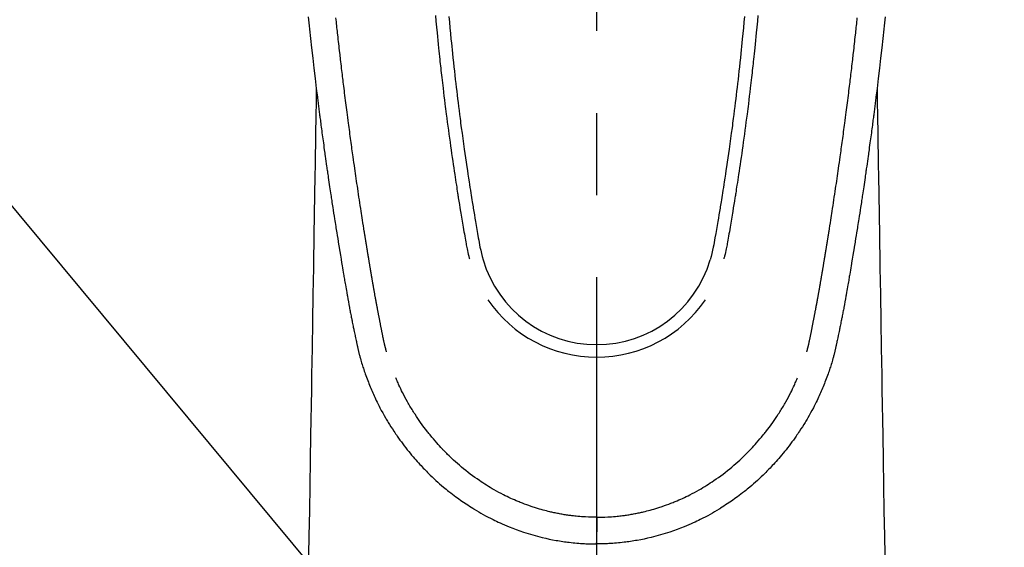
# Model space of a CAD drawing. Extents: x 27948 to 54421, y -11045 to -2175.
# Drawn here: x 45070 to 45145, y -4189 to -4149 of the extents above; entities that cross this region are included whole.
import ezdxf

# ---------------------------------------------------------------- set-up
doc = ezdxf.new("R2010")
doc.units = 0
doc.header["$LTSCALE"] = 50
doc.header["$MEASUREMENT"] = 0
doc.linetypes.add('CENTER2', pattern=[1.125, 0.75, -0.125, 0.125, -0.125])
doc.layers.get('0').update_dxf_attribs({"linetype": 'CONTINUOUS'})
doc.layers.add('150-機器', color=8, linetype='CONTINUOUS')
doc.layers.add('160-文字', color=254, linetype='CONTINUOUS')
doc.styles.add('KH001', font='txt')
doc.dimstyles.new('KH1xx030', dxfattribs={"dimscale": 30, "dimtxt": 2, "dimasz": 0.6, "dimexe": 0.3, "dimexo": 1.2, "dimgap": 0.5, "dimtad": 3, "dimdec": 1, "dimdsep": 46, "dimlunit": 6, "dimtxsty": 'KH001', "dimblk": 'DOT', "dimcen": 1, "dimdle": 1, "dimclrd": 256, "dimclre": 256, "dimclrt": 256, "dimadec": 0, "dimazin": 0, "dimtfac": 1, "dimtdec": 1, "dimtix": 1, "dimtmove": 2, "dimatfit": 3, "dimldrblk": 'CLOSEDBLANK', "dimfxl": 1, "dimtolj": 1, "dimtzin": 0, "dimlwd": -1, "dimlwe": -1, "dimarcsym": 0})

# ---------------------------------------------------------------- blocks, each defined once
blk = doc.blocks.new('F402_H')
at = {"layer": '150-機器', "color": 161, "linetype": 'CENTER2'}
blk.add_line((0, 136.026), (0, -355.416), dxfattribs=at)
at = {"layer": '150-機器', "color": 13, "linetype": 'Continuous'}
for points in [[(-21.969, -69.153), (-21.946, -69.376), (-21.922, -69.598), (-21.897, -69.838), (-21.871, -70.078), (-21.846, -70.318), (-21.82, -70.557), (-21.794, -70.796), (-21.768, -71.035), (-21.741, -71.274), (-21.715, -71.513), (-21.627, -72.288), (-21.537, -73.062), (-21.445, -73.836), (-21.352, -74.61), (-21.332, -74.772), (-21.312, -74.934), (-21.292, -75.096), (-21.272, -75.257), (-21.259, -75.363), (-21.246, -75.468), (-21.232, -75.573), (-21.219, -75.678), (-21.205, -75.788), (-21.191, -75.897), (-21.177, -76.007), (-21.163, -76.116), (-21.15, -76.222), (-21.136, -76.327), (-21.123, -76.432), (-21.109, -76.538), (-21.097, -76.631), (-21.085, -76.723), (-21.073, -76.816), (-21.06, -76.909), (-21.044, -77.031), (-21.029, -77.154), (-21.013, -77.276), (-20.997, -77.399), (-20.978, -77.542), (-20.958, -77.686), (-20.939, -77.83), (-20.92, -77.973), (-20.899, -78.125), (-20.879, -78.278), (-20.859, -78.43), (-20.838, -78.583), (-20.814, -78.756), (-20.79, -78.93), (-20.766, -79.103), (-20.742, -79.277), (-20.725, -79.4), (-20.708, -79.523), (-20.691, -79.645), (-20.674, -79.768), (-20.646, -79.959), (-20.619, -80.15), (-20.592, -80.341), (-20.565, -80.531), (-20.551, -80.628), (-20.537, -80.724), (-20.524, -80.82), (-20.51, -80.916), (-20.493, -81.033), (-20.476, -81.149), (-20.459, -81.266), (-20.442, -81.382), (-20.416, -81.562), (-20.389, -81.741), (-20.363, -81.921), (-20.336, -82.1), (-20.314, -82.253), (-20.291, -82.406), (-20.268, -82.559), (-20.245, -82.712), (-20.228, -82.822), (-20.211, -82.931), (-20.195, -83.041), (-20.178, -83.151), (-20.158, -83.281), (-20.138, -83.411), (-20.118, -83.541), (-20.098, -83.671), (-20.065, -83.888), (-20.031, -84.105), (-19.997, -84.322), (-19.963, -84.539), (-19.941, -84.682), (-19.918, -84.825), (-19.895, -84.969), (-19.873, -85.112), (-19.854, -85.232), (-19.834, -85.353), (-19.815, -85.473), (-19.796, -85.593), (-19.76, -85.817), (-19.723, -86.041), (-19.687, -86.265), (-19.65, -86.49), (-19.64, -86.551), (-19.63, -86.613), (-19.62, -86.674), (-19.61, -86.736), (-19.563, -87.024), (-19.516, -87.312), (-19.468, -87.6), (-19.42, -87.888), (-19.41, -87.946), (-19.4, -88.005), (-19.391, -88.063), (-19.381, -88.121), (-19.355, -88.279), (-19.328, -88.436), (-19.302, -88.593), (-19.275, -88.751), (-19.259, -88.845), (-19.243, -88.939), (-19.227, -89.033), (-19.211, -89.127), (-19.193, -89.236), (-19.174, -89.345), (-19.155, -89.455), (-19.137, -89.564), (-19.111, -89.712), (-19.086, -89.859), (-19.06, -90.006), (-19.034, -90.154), (-19.022, -90.221), (-19.01, -90.288), (-18.998, -90.356), (-18.986, -90.423), (-18.947, -90.638), (-18.908, -90.852), (-18.868, -91.067), (-18.828, -91.281), (-18.812, -91.37), (-18.795, -91.459), (-18.778, -91.549), (-18.761, -91.638), (-18.742, -91.734), (-18.723, -91.829), (-18.705, -91.925), (-18.686, -92.021), (-18.671, -92.094), (-18.657, -92.166), (-18.643, -92.239), (-18.628, -92.312), (-18.608, -92.412), (-18.587, -92.513), (-18.567, -92.613), (-18.546, -92.713), (-18.531, -92.786), (-18.516, -92.86), (-18.501, -92.933), (-18.486, -93.006), (-18.465, -93.11), (-18.443, -93.214), (-18.421, -93.318), (-18.4, -93.422), (-18.39, -93.468), (-18.381, -93.514), (-18.371, -93.56), (-18.362, -93.606), (-18.342, -93.701), (-18.322, -93.796), (-18.302, -93.891), (-18.282, -93.987), (-18.271, -94.038), (-18.261, -94.088), (-18.25, -94.139), (-18.239, -94.19), (-18.225, -94.253), (-18.211, -94.315), (-18.197, -94.378), (-18.183, -94.44), (-18.172, -94.491), (-18.16, -94.542), (-18.148, -94.592), (-18.136, -94.643), (-18.128, -94.677), (-18.119, -94.71), (-18.111, -94.744), (-18.102, -94.778), (-18.093, -94.813), (-18.085, -94.848), (-18.076, -94.884), (-18.067, -94.919)], [(21.969, -69.153), (21.946, -69.376), (21.922, -69.598), (21.897, -69.838), (21.871, -70.078), (21.846, -70.318), (21.82, -70.557), (21.794, -70.796), (21.768, -71.035), (21.741, -71.274), (21.715, -71.513), (21.627, -72.288), (21.537, -73.062), (21.445, -73.836), (21.352, -74.61), (21.332, -74.772), (21.312, -74.934), (21.292, -75.096), (21.272, -75.257), (21.259, -75.363), (21.246, -75.468), (21.232, -75.573), (21.219, -75.678), (21.205, -75.788), (21.191, -75.897), (21.177, -76.007), (21.163, -76.116), (21.15, -76.222), (21.136, -76.327), (21.123, -76.432), (21.109, -76.538), (21.097, -76.631), (21.085, -76.723), (21.073, -76.816), (21.06, -76.909), (21.044, -77.031), (21.029, -77.154), (21.013, -77.276), (20.997, -77.399), (20.978, -77.542), (20.958, -77.686), (20.939, -77.83), (20.92, -77.973), (20.899, -78.125), (20.879, -78.278), (20.859, -78.43), (20.838, -78.583), (20.814, -78.756), (20.79, -78.93), (20.766, -79.103), (20.742, -79.277), (20.725, -79.4), (20.708, -79.523), (20.691, -79.645), (20.674, -79.768), (20.646, -79.959), (20.619, -80.15), (20.592, -80.341), (20.565, -80.531), (20.551, -80.628), (20.537, -80.724), (20.524, -80.82), (20.51, -80.916), (20.493, -81.033), (20.476, -81.149), (20.459, -81.266), (20.442, -81.382), (20.416, -81.562), (20.389, -81.741), (20.363, -81.921), (20.336, -82.1), (20.314, -82.253), (20.291, -82.406), (20.268, -82.559), (20.245, -82.712), (20.228, -82.822), (20.211, -82.931), (20.195, -83.041), (20.178, -83.151), (20.158, -83.281), (20.138, -83.411), (20.118, -83.541), (20.098, -83.671), (20.065, -83.888), (20.031, -84.105), (19.997, -84.322), (19.963, -84.539), (19.941, -84.682), (19.918, -84.825), (19.895, -84.969), (19.873, -85.112), (19.854, -85.232), (19.834, -85.353), (19.815, -85.473), (19.796, -85.593), (19.76, -85.817), (19.723, -86.041), (19.687, -86.265), (19.65, -86.49), (19.64, -86.551), (19.63, -86.613), (19.62, -86.674), (19.61, -86.736), (19.563, -87.024), (19.516, -87.312), (19.468, -87.6), (19.42, -87.888), (19.41, -87.946), (19.4, -88.005), (19.391, -88.063), (19.381, -88.121), (19.355, -88.279), (19.328, -88.436), (19.302, -88.593), (19.275, -88.751), (19.259, -88.845), (19.243, -88.939), (19.227, -89.033), (19.211, -89.127), (19.193, -89.236), (19.174, -89.345), (19.155, -89.455), (19.137, -89.564), (19.111, -89.712), (19.086, -89.859), (19.06, -90.006), (19.034, -90.154), (19.022, -90.221), (19.01, -90.288), (18.998, -90.356), (18.986, -90.423), (18.947, -90.638), (18.908, -90.852), (18.868, -91.067), (18.828, -91.281), (18.812, -91.37), (18.795, -91.459), (18.778, -91.549), (18.761, -91.638), (18.742, -91.734), (18.723, -91.829), (18.705, -91.925), (18.686, -92.021), (18.671, -92.094), (18.657, -92.166), (18.643, -92.239), (18.628, -92.312), (18.608, -92.412), (18.587, -92.513), (18.567, -92.613), (18.546, -92.713), (18.531, -92.786), (18.516, -92.86), (18.501, -92.933), (18.486, -93.006), (18.465, -93.11), (18.443, -93.214), (18.421, -93.318), (18.4, -93.422), (18.39, -93.468), (18.381, -93.514), (18.371, -93.56), (18.362, -93.606), (18.342, -93.701), (18.322, -93.796), (18.302, -93.891), (18.282, -93.987), (18.271, -94.038), (18.261, -94.088), (18.25, -94.139), (18.239, -94.19), (18.225, -94.253), (18.211, -94.315), (18.197, -94.378), (18.183, -94.44), (18.172, -94.491), (18.16, -94.542), (18.148, -94.592), (18.136, -94.643), (18.128, -94.677), (18.119, -94.71), (18.111, -94.744), (18.102, -94.778), (18.093, -94.813), (18.085, -94.848), (18.076, -94.884), (18.067, -94.919)], [(-11.255, -69.13), (-11.216, -69.559), (-11.175, -69.989), (-11.134, -70.418), (-11.093, -70.847), (-11.065, -71.121), (-11.038, -71.394), (-11.01, -71.668), (-10.982, -71.941), (-10.946, -72.279), (-10.91, -72.617), (-10.874, -72.955), (-10.836, -73.293), (-10.801, -73.602), (-10.766, -73.91), (-10.731, -74.219), (-10.695, -74.528), (-10.66, -74.816), (-10.626, -75.104), (-10.591, -75.392), (-10.556, -75.68), (-10.518, -75.981), (-10.48, -76.281), (-10.442, -76.582), (-10.403, -76.882), (-10.38, -77.061), (-10.357, -77.24), (-10.333, -77.419), (-10.309, -77.597), (-10.255, -78.003), (-10.2, -78.408), (-10.144, -78.814), (-10.087, -79.219), (-10.039, -79.556), (-9.99, -79.893), (-9.941, -80.23), (-9.891, -80.567), (-9.848, -80.854), (-9.805, -81.142), (-9.761, -81.43), (-9.717, -81.717), (-9.684, -81.933), (-9.65, -82.148), (-9.616, -82.364), (-9.582, -82.579), (-9.556, -82.746), (-9.529, -82.913), (-9.502, -83.08), (-9.475, -83.247), (-9.455, -83.368), (-9.435, -83.489), (-9.416, -83.61), (-9.396, -83.731), (-9.354, -83.982), (-9.312, -84.233), (-9.27, -84.484), (-9.227, -84.735), (-9.174, -85.046), (-9.119, -85.357), (-9.065, -85.667), (-9.012, -85.978), (-8.982, -86.156), (-8.951, -86.334), (-8.919, -86.512), (-8.885, -86.689), (-8.833, -86.932), (-8.776, -87.175), (-8.716, -87.416), (-8.654, -87.658)], [(11.255, -69.13), (11.215, -69.559), (11.175, -69.988), (11.134, -70.418), (11.092, -70.847), (11.065, -71.121), (11.038, -71.394), (11.01, -71.668), (10.981, -71.941), (10.946, -72.279), (10.91, -72.617), (10.873, -72.955), (10.836, -73.293), (10.801, -73.601), (10.766, -73.91), (10.73, -74.219), (10.694, -74.527), (10.66, -74.816), (10.626, -75.104), (10.591, -75.392), (10.556, -75.68), (10.518, -75.981), (10.48, -76.281), (10.442, -76.582), (10.403, -76.882), (10.38, -77.061), (10.356, -77.24), (10.333, -77.418), (10.309, -77.597), (10.255, -78.003), (10.2, -78.408), (10.144, -78.814), (10.087, -79.219), (10.039, -79.556), (9.99, -79.893), (9.941, -80.23), (9.891, -80.566), (9.848, -80.854), (9.805, -81.142), (9.761, -81.43), (9.717, -81.717), (9.684, -81.933), (9.65, -82.148), (9.616, -82.364), (9.582, -82.579), (9.555, -82.746), (9.529, -82.913), (9.502, -83.08), (9.474, -83.247), (9.455, -83.368), (9.435, -83.489), (9.416, -83.61), (9.396, -83.731), (9.354, -83.982), (9.312, -84.233), (9.27, -84.484), (9.227, -84.735), (9.174, -85.046), (9.119, -85.356), (9.065, -85.667), (9.012, -85.978), (8.982, -86.156), (8.951, -86.334), (8.919, -86.512), (8.885, -86.689), (8.833, -86.932), (8.776, -87.175), (8.716, -87.416), (8.654, -87.657)], [(-12.285, -69.031), (-12.244, -69.476), (-12.201, -69.921), (-12.158, -70.367), (-12.129, -70.655), (-12.1, -70.943), (-12.071, -71.231), (-12.041, -71.52), (-12.018, -71.736), (-11.996, -71.953), (-11.973, -72.17), (-11.949, -72.386), (-11.931, -72.553), (-11.913, -72.719), (-11.894, -72.885), (-11.875, -73.051), (-11.855, -73.23), (-11.835, -73.408), (-11.815, -73.586), (-11.795, -73.764), (-11.771, -73.969), (-11.747, -74.174), (-11.723, -74.379), (-11.699, -74.583), (-11.663, -74.883), (-11.626, -75.182), (-11.589, -75.481), (-11.552, -75.78), (-11.528, -75.973), (-11.504, -76.166), (-11.479, -76.358), (-11.454, -76.551), (-11.414, -76.861), (-11.374, -77.17), (-11.332, -77.48), (-11.291, -77.789), (-11.25, -78.089), (-11.209, -78.389), (-11.167, -78.689), (-11.125, -78.989), (-11.085, -79.276), (-11.044, -79.564), (-11.002, -79.851), (-10.961, -80.139), (-10.923, -80.396), (-10.885, -80.653), (-10.847, -80.911), (-10.808, -81.168), (-10.777, -81.371), (-10.746, -81.573), (-10.715, -81.776), (-10.683, -81.979), (-10.66, -82.128), (-10.637, -82.278), (-10.614, -82.428), (-10.591, -82.577), (-10.577, -82.665), (-10.563, -82.752), (-10.549, -82.84), (-10.535, -82.927), (-10.493, -83.187), (-10.451, -83.447), (-10.409, -83.707), (-10.366, -83.967), (-10.342, -84.117), (-10.317, -84.267), (-10.292, -84.416), (-10.267, -84.566), (-10.242, -84.716), (-10.217, -84.866), (-10.192, -85.015), (-10.167, -85.165), (-10.136, -85.341), (-10.106, -85.516), (-10.076, -85.692), (-10.046, -85.867), (-10.022, -86.009), (-9.998, -86.15), (-9.974, -86.292), (-9.949, -86.433), (-9.932, -86.53), (-9.913, -86.627), (-9.894, -86.723), (-9.874, -86.82), (-9.844, -86.958), (-9.811, -87.095), (-9.776, -87.233), (-9.741, -87.369), (-9.726, -87.424), (-9.711, -87.479), (-9.697, -87.534), (-9.682, -87.589)], [(12.285, -69.031), (12.243, -69.476), (12.201, -69.921), (12.157, -70.366), (12.129, -70.655), (12.1, -70.943), (12.07, -71.231), (12.041, -71.519), (12.018, -71.736), (11.995, -71.953), (11.972, -72.169), (11.949, -72.386), (11.931, -72.552), (11.912, -72.719), (11.894, -72.885), (11.875, -73.051), (11.855, -73.229), (11.835, -73.407), (11.815, -73.585), (11.794, -73.763), (11.771, -73.968), (11.747, -74.173), (11.723, -74.378), (11.699, -74.583), (11.663, -74.882), (11.626, -75.182), (11.589, -75.481), (11.552, -75.78), (11.528, -75.973), (11.503, -76.165), (11.479, -76.358), (11.454, -76.551), (11.414, -76.86), (11.373, -77.17), (11.332, -77.479), (11.291, -77.789), (11.25, -78.089), (11.209, -78.389), (11.167, -78.689), (11.125, -78.988), (11.085, -79.276), (11.044, -79.564), (11.002, -79.851), (10.961, -80.138), (10.923, -80.396), (10.885, -80.653), (10.847, -80.91), (10.808, -81.168), (10.777, -81.37), (10.746, -81.573), (10.715, -81.776), (10.683, -81.979), (10.66, -82.128), (10.637, -82.278), (10.614, -82.427), (10.591, -82.577), (10.577, -82.664), (10.563, -82.752), (10.549, -82.839), (10.535, -82.927), (10.493, -83.187), (10.451, -83.447), (10.409, -83.707), (10.366, -83.967), (10.342, -84.117), (10.317, -84.266), (10.292, -84.416), (10.267, -84.566), (10.242, -84.716), (10.217, -84.865), (10.192, -85.015), (10.167, -85.165), (10.137, -85.341), (10.106, -85.516), (10.076, -85.692), (10.046, -85.867), (10.022, -86.009), (9.998, -86.15), (9.974, -86.291), (9.949, -86.433), (9.932, -86.53), (9.913, -86.627), (9.894, -86.723), (9.874, -86.82), (9.844, -86.958), (9.811, -87.095), (9.776, -87.232), (9.741, -87.369), (9.726, -87.424), (9.712, -87.479), (9.697, -87.534), (9.682, -87.589)], [(-16.002, -94.681), (-16.013, -94.637), (-16.025, -94.594), (-16.036, -94.551), (-16.048, -94.507), (-16.055, -94.481), (-16.061, -94.455), (-16.068, -94.429), (-16.075, -94.403), (-16.083, -94.37), (-16.091, -94.338), (-16.099, -94.306), (-16.107, -94.274), (-16.115, -94.241), (-16.123, -94.209), (-16.131, -94.177), (-16.139, -94.144), (-16.148, -94.105), (-16.157, -94.065), (-16.166, -94.026), (-16.175, -93.987), (-16.183, -93.955), (-16.19, -93.923), (-16.197, -93.891), (-16.204, -93.859), (-16.213, -93.82), (-16.222, -93.781), (-16.231, -93.742), (-16.239, -93.702), (-16.246, -93.672), (-16.252, -93.642), (-16.259, -93.611), (-16.265, -93.581), (-16.273, -93.544), (-16.28, -93.508), (-16.288, -93.472), (-16.295, -93.435), (-16.307, -93.374), (-16.32, -93.312), (-16.332, -93.251), (-16.344, -93.19), (-16.353, -93.142), (-16.363, -93.095), (-16.372, -93.048), (-16.381, -93), (-16.389, -92.955), (-16.398, -92.911), (-16.406, -92.866), (-16.415, -92.821), (-16.424, -92.775), (-16.432, -92.728), (-16.441, -92.682), (-16.45, -92.636), (-16.46, -92.579), (-16.471, -92.523), (-16.481, -92.466), (-16.492, -92.409), (-16.501, -92.358), (-16.51, -92.307), (-16.52, -92.256), (-16.53, -92.205), (-16.543, -92.14), (-16.556, -92.075), (-16.57, -92.009), (-16.583, -91.944), (-16.593, -91.893), (-16.603, -91.843), (-16.613, -91.792), (-16.622, -91.742), (-16.63, -91.7), (-16.638, -91.658), (-16.646, -91.617), (-16.654, -91.575), (-16.663, -91.531), (-16.671, -91.486), (-16.68, -91.442), (-16.688, -91.398), (-16.695, -91.361), (-16.702, -91.324), (-16.709, -91.287), (-16.716, -91.25), (-16.723, -91.211), (-16.73, -91.173), (-16.738, -91.135), (-16.745, -91.096), (-16.751, -91.065), (-16.757, -91.034), (-16.763, -91.004), (-16.769, -90.973), (-16.784, -90.893), (-16.798, -90.813), (-16.813, -90.733), (-16.828, -90.653), (-16.831, -90.634), (-16.835, -90.614), (-16.839, -90.594), (-16.843, -90.574), (-16.852, -90.522), (-16.862, -90.471), (-16.871, -90.42), (-16.881, -90.368), (-16.889, -90.32), (-16.898, -90.271), (-16.906, -90.222), (-16.914, -90.174), (-16.921, -90.136), (-16.928, -90.097), (-16.935, -90.059), (-16.941, -90.021), (-16.946, -89.993), (-16.951, -89.965), (-16.956, -89.937), (-16.961, -89.909), (-16.97, -89.862), (-16.978, -89.815), (-16.986, -89.768), (-16.994, -89.721), (-17.005, -89.658), (-17.016, -89.595), (-17.027, -89.532), (-17.038, -89.469), (-17.045, -89.426), (-17.053, -89.384), (-17.06, -89.341), (-17.067, -89.299), (-17.074, -89.261), (-17.08, -89.223), (-17.087, -89.185), (-17.093, -89.147), (-17.098, -89.116), (-17.103, -89.085), (-17.109, -89.054), (-17.114, -89.023), (-17.119, -88.992), (-17.125, -88.961), (-17.13, -88.93), (-17.136, -88.899), (-17.143, -88.859), (-17.149, -88.819), (-17.156, -88.779), (-17.163, -88.739), (-17.169, -88.705), (-17.174, -88.672), (-17.18, -88.638), (-17.186, -88.605), (-17.193, -88.563), (-17.2, -88.521), (-17.207, -88.478), (-17.214, -88.436), (-17.219, -88.407), (-17.224, -88.379), (-17.229, -88.35), (-17.234, -88.321), (-17.241, -88.276), (-17.249, -88.231), (-17.256, -88.187), (-17.264, -88.142), (-17.271, -88.098), (-17.279, -88.053), (-17.286, -88.009), (-17.293, -87.965), (-17.301, -87.922), (-17.307, -87.88), (-17.314, -87.838), (-17.321, -87.796), (-17.328, -87.754), (-17.335, -87.711), (-17.342, -87.669), (-17.349, -87.627), (-17.356, -87.584), (-17.363, -87.542), (-17.37, -87.5), (-17.377, -87.458), (-17.382, -87.429), (-17.387, -87.4), (-17.391, -87.371), (-17.396, -87.342), (-17.402, -87.305), (-17.409, -87.267), (-17.415, -87.229), (-17.421, -87.192), (-17.427, -87.154), (-17.434, -87.116), (-17.44, -87.079), (-17.446, -87.041), (-17.452, -87.006), (-17.458, -86.971), (-17.463, -86.936), (-17.469, -86.9), (-17.475, -86.863), (-17.481, -86.825), (-17.487, -86.787), (-17.493, -86.75), (-17.5, -86.706), (-17.507, -86.662), (-17.515, -86.617), (-17.522, -86.573), (-17.527, -86.54), (-17.533, -86.507), (-17.538, -86.475), (-17.544, -86.442), (-17.549, -86.409), (-17.554, -86.375), (-17.559, -86.342), (-17.565, -86.309), (-17.569, -86.28), (-17.574, -86.252), (-17.579, -86.223), (-17.584, -86.194), (-17.59, -86.155), (-17.596, -86.115), (-17.602, -86.075), (-17.609, -86.036), (-17.614, -86), (-17.62, -85.965), (-17.626, -85.93), (-17.632, -85.894), (-17.636, -85.865), (-17.641, -85.837), (-17.646, -85.808), (-17.651, -85.779), (-17.657, -85.739), (-17.664, -85.698), (-17.67, -85.657), (-17.676, -85.617), (-17.681, -85.586), (-17.686, -85.555), (-17.691, -85.523), (-17.696, -85.492), (-17.731, -85.277), (-17.765, -85.061), (-17.798, -84.845), (-17.832, -84.629), (-17.858, -84.461), (-17.885, -84.293), (-17.911, -84.125), (-17.937, -83.956), (-17.97, -83.741), (-18.003, -83.526), (-18.036, -83.311), (-18.068, -83.096), (-18.101, -82.881), (-18.133, -82.666), (-18.165, -82.451), (-18.197, -82.236), (-18.226, -82.043), (-18.254, -81.85), (-18.283, -81.657), (-18.311, -81.464), (-18.339, -81.271), (-18.367, -81.079), (-18.395, -80.886), (-18.422, -80.694), (-18.454, -80.474), (-18.486, -80.253), (-18.517, -80.033), (-18.548, -79.812), (-18.569, -79.659), (-18.591, -79.507), (-18.612, -79.354), (-18.633, -79.201), (-18.655, -79.044), (-18.676, -78.888), (-18.698, -78.731), (-18.72, -78.575), (-18.743, -78.407), (-18.765, -78.24), (-18.788, -78.073), (-18.81, -77.905), (-18.833, -77.738), (-18.855, -77.571), (-18.877, -77.403), (-18.899, -77.236), (-18.926, -77.032), (-18.953, -76.828), (-18.98, -76.623), (-19.007, -76.419), (-19.03, -76.241), (-19.053, -76.063), (-19.075, -75.885), (-19.098, -75.707), (-19.122, -75.515), (-19.147, -75.322), (-19.171, -75.13), (-19.195, -74.937), (-19.216, -74.771), (-19.237, -74.604), (-19.257, -74.438), (-19.277, -74.271), (-19.295, -74.127), (-19.312, -73.983), (-19.33, -73.839), (-19.347, -73.695), (-19.366, -73.54), (-19.385, -73.385), (-19.403, -73.23), (-19.422, -73.075), (-19.442, -72.906), (-19.462, -72.736), (-19.482, -72.567), (-19.502, -72.397), (-19.516, -72.268), (-19.531, -72.139), (-19.546, -72.01), (-19.56, -71.881), (-19.58, -71.712), (-19.599, -71.543), (-19.618, -71.374), (-19.637, -71.205), (-19.656, -71.036), (-19.675, -70.867), (-19.693, -70.698), (-19.712, -70.529), (-19.728, -70.386), (-19.744, -70.243), (-19.759, -70.1), (-19.775, -69.957), (-19.79, -69.815), (-19.805, -69.672), (-19.821, -69.529), (-19.836, -69.386), (-19.852, -69.232)], [(16.002, -94.681), (16.013, -94.637), (16.025, -94.594), (16.036, -94.551), (16.048, -94.507), (16.055, -94.481), (16.061, -94.455), (16.068, -94.429), (16.075, -94.403), (16.083, -94.37), (16.091, -94.338), (16.099, -94.306), (16.107, -94.274), (16.115, -94.241), (16.123, -94.209), (16.131, -94.177), (16.139, -94.144), (16.148, -94.105), (16.157, -94.065), (16.166, -94.026), (16.175, -93.987), (16.183, -93.955), (16.19, -93.923), (16.197, -93.891), (16.204, -93.859), (16.213, -93.82), (16.222, -93.781), (16.231, -93.742), (16.239, -93.702), (16.246, -93.672), (16.252, -93.642), (16.259, -93.611), (16.265, -93.581), (16.273, -93.544), (16.28, -93.508), (16.288, -93.472), (16.295, -93.435), (16.307, -93.374), (16.32, -93.312), (16.332, -93.251), (16.344, -93.19), (16.353, -93.142), (16.363, -93.095), (16.372, -93.048), (16.381, -93), (16.389, -92.955), (16.398, -92.911), (16.406, -92.866), (16.415, -92.821), (16.424, -92.775), (16.432, -92.728), (16.441, -92.682), (16.45, -92.636), (16.46, -92.579), (16.471, -92.523), (16.481, -92.466), (16.492, -92.409), (16.501, -92.358), (16.51, -92.307), (16.52, -92.256), (16.53, -92.205), (16.543, -92.14), (16.556, -92.075), (16.57, -92.009), (16.583, -91.944), (16.593, -91.893), (16.603, -91.843), (16.613, -91.792), (16.622, -91.742), (16.63, -91.7), (16.638, -91.658), (16.646, -91.617), (16.654, -91.575), (16.663, -91.531), (16.671, -91.486), (16.68, -91.442), (16.688, -91.398), (16.695, -91.361), (16.702, -91.324), (16.709, -91.287), (16.716, -91.25), (16.723, -91.211), (16.73, -91.173), (16.738, -91.135), (16.745, -91.096), (16.751, -91.065), (16.757, -91.034), (16.763, -91.004), (16.769, -90.973), (16.784, -90.893), (16.798, -90.813), (16.813, -90.733), (16.828, -90.653), (16.831, -90.634), (16.835, -90.614), (16.839, -90.594), (16.843, -90.574), (16.852, -90.522), (16.862, -90.471), (16.871, -90.42), (16.881, -90.368), (16.889, -90.32), (16.898, -90.271), (16.906, -90.222), (16.914, -90.174), (16.921, -90.136), (16.928, -90.097), (16.935, -90.059), (16.941, -90.021), (16.946, -89.993), (16.951, -89.965), (16.956, -89.937), (16.961, -89.909), (16.97, -89.862), (16.978, -89.815), (16.986, -89.768), (16.994, -89.721), (17.005, -89.658), (17.016, -89.595), (17.027, -89.532), (17.038, -89.469), (17.045, -89.426), (17.053, -89.384), (17.06, -89.341), (17.067, -89.299), (17.074, -89.261), (17.08, -89.223), (17.087, -89.185), (17.093, -89.147), (17.098, -89.116), (17.103, -89.085), (17.109, -89.054), (17.114, -89.023), (17.119, -88.992), (17.125, -88.961), (17.13, -88.93), (17.136, -88.899), (17.143, -88.859), (17.149, -88.819), (17.156, -88.779), (17.163, -88.739), (17.169, -88.705), (17.174, -88.672), (17.18, -88.638), (17.186, -88.605), (17.193, -88.563), (17.2, -88.521), (17.207, -88.478), (17.214, -88.436), (17.219, -88.407), (17.224, -88.379), (17.229, -88.35), (17.234, -88.321), (17.241, -88.276), (17.249, -88.231), (17.256, -88.187), (17.264, -88.142), (17.271, -88.098), (17.279, -88.053), (17.286, -88.009), (17.293, -87.965), (17.301, -87.922), (17.307, -87.88), (17.314, -87.838), (17.321, -87.796), (17.328, -87.754), (17.335, -87.711), (17.342, -87.669), (17.349, -87.627), (17.356, -87.584), (17.363, -87.542), (17.37, -87.5), (17.377, -87.458), (17.382, -87.429), (17.387, -87.4), (17.391, -87.371), (17.396, -87.342), (17.402, -87.305), (17.409, -87.267), (17.415, -87.229), (17.421, -87.192), (17.427, -87.154), (17.434, -87.116), (17.44, -87.079), (17.446, -87.041), (17.452, -87.006), (17.458, -86.971), (17.463, -86.936), (17.469, -86.9), (17.475, -86.863), (17.481, -86.825), (17.487, -86.787), (17.493, -86.75), (17.5, -86.706), (17.507, -86.662), (17.515, -86.617), (17.522, -86.573), (17.527, -86.54), (17.533, -86.507), (17.538, -86.475), (17.544, -86.442), (17.549, -86.409), (17.554, -86.375), (17.559, -86.342), (17.565, -86.309), (17.569, -86.28), (17.574, -86.252), (17.579, -86.223), (17.584, -86.194), (17.59, -86.155), (17.596, -86.115), (17.602, -86.075), (17.609, -86.036), (17.614, -86), (17.62, -85.965), (17.626, -85.93), (17.632, -85.894), (17.636, -85.865), (17.641, -85.837), (17.646, -85.808), (17.651, -85.779), (17.657, -85.739), (17.664, -85.698), (17.67, -85.657), (17.676, -85.617), (17.681, -85.586), (17.686, -85.555), (17.691, -85.523), (17.696, -85.492), (17.731, -85.277), (17.765, -85.061), (17.798, -84.845), (17.832, -84.629), (17.858, -84.461), (17.885, -84.293), (17.911, -84.125), (17.937, -83.956), (17.97, -83.741), (18.003, -83.526), (18.036, -83.311), (18.068, -83.096), (18.101, -82.881), (18.133, -82.666), (18.165, -82.451), (18.197, -82.236), (18.226, -82.043), (18.254, -81.85), (18.283, -81.657), (18.311, -81.464), (18.339, -81.271), (18.367, -81.079), (18.395, -80.886), (18.422, -80.694), (18.454, -80.474), (18.486, -80.253), (18.517, -80.033), (18.548, -79.812), (18.569, -79.659), (18.591, -79.507), (18.612, -79.354), (18.633, -79.201), (18.655, -79.044), (18.676, -78.888), (18.698, -78.731), (18.72, -78.575), (18.743, -78.407), (18.765, -78.24), (18.788, -78.073), (18.81, -77.905), (18.833, -77.738), (18.855, -77.571), (18.877, -77.403), (18.899, -77.236), (18.926, -77.032), (18.953, -76.828), (18.98, -76.623), (19.007, -76.419), (19.03, -76.241), (19.053, -76.063), (19.075, -75.885), (19.098, -75.707), (19.122, -75.515), (19.147, -75.322), (19.171, -75.13), (19.195, -74.937), (19.216, -74.771), (19.237, -74.604), (19.257, -74.438), (19.277, -74.271), (19.295, -74.127), (19.312, -73.983), (19.33, -73.839), (19.347, -73.695), (19.366, -73.54), (19.385, -73.385), (19.403, -73.23), (19.422, -73.075), (19.442, -72.906), (19.462, -72.736), (19.482, -72.567), (19.502, -72.397), (19.516, -72.268), (19.531, -72.139), (19.546, -72.01), (19.56, -71.881), (19.58, -71.712), (19.599, -71.543), (19.618, -71.374), (19.637, -71.205), (19.656, -71.036), (19.675, -70.867), (19.693, -70.698), (19.712, -70.529), (19.728, -70.386), (19.744, -70.243), (19.759, -70.1), (19.775, -69.957), (19.79, -69.815), (19.805, -69.672), (19.821, -69.529), (19.836, -69.386), (19.852, -69.232)], [(-21.352, -74.61), (-21.362, -75.228), (-21.372, -75.846), (-21.382, -76.463), (-21.392, -77.081), (-21.402, -77.697), (-21.412, -78.314), (-21.423, -78.931), (-21.433, -79.548), (-21.441, -80.068), (-21.45, -80.588), (-21.458, -81.108), (-21.467, -81.628), (-21.479, -82.358), (-21.491, -83.087), (-21.503, -83.816), (-21.515, -84.546), (-21.53, -85.479), (-21.545, -86.412), (-21.561, -87.344), (-21.576, -88.277), (-21.609, -90.313), (-21.643, -92.349), (-21.676, -94.385), (-21.71, -96.421), (-21.729, -97.57), (-21.747, -98.719), (-21.766, -99.867), (-21.785, -101.016), (-21.817, -102.937), (-21.848, -104.857), (-21.88, -106.778), (-21.911, -108.699), (-21.935, -110.131)], [(21.352, -74.61), (21.362, -75.228), (21.372, -75.846), (21.382, -76.463), (21.392, -77.081), (21.402, -77.697), (21.412, -78.314), (21.423, -78.931), (21.433, -79.548), (21.441, -80.068), (21.45, -80.588), (21.458, -81.108), (21.467, -81.628), (21.479, -82.358), (21.491, -83.087), (21.503, -83.816), (21.515, -84.546), (21.53, -85.479), (21.545, -86.412), (21.561, -87.344), (21.576, -88.277), (21.609, -90.313), (21.643, -92.349), (21.676, -94.385), (21.71, -96.421), (21.729, -97.57), (21.747, -98.719), (21.766, -99.867), (21.785, -101.016), (21.817, -102.937), (21.848, -104.857), (21.88, -106.778), (21.911, -108.699), (21.935, -110.131)], [(-18.064, -94.933), (-18.046, -94.998), (-18.029, -95.062), (-18.012, -95.127), (-17.994, -95.191), (-17.963, -95.301), (-17.932, -95.409), (-17.899, -95.518), (-17.866, -95.626), (-17.835, -95.727), (-17.802, -95.828), (-17.769, -95.928), (-17.736, -96.028), (-17.698, -96.138), (-17.66, -96.248), (-17.621, -96.357), (-17.582, -96.466), (-17.535, -96.594), (-17.486, -96.723), (-17.437, -96.85), (-17.388, -96.978), (-17.341, -97.095), (-17.293, -97.212), (-17.245, -97.329), (-17.197, -97.445), (-17.15, -97.559), (-17.102, -97.672), (-17.054, -97.785), (-17.005, -97.898), (-16.951, -98.018), (-16.897, -98.138), (-16.841, -98.257), (-16.785, -98.376), (-16.716, -98.519), (-16.646, -98.661), (-16.575, -98.803), (-16.502, -98.943), (-16.399, -99.137), (-16.294, -99.33), (-16.186, -99.521), (-16.077, -99.711), (-16.027, -99.797), (-15.977, -99.882), (-15.926, -99.966), (-15.875, -100.051), (-15.771, -100.218), (-15.665, -100.385), (-15.557, -100.55), (-15.449, -100.715), (-15.383, -100.812), (-15.317, -100.909), (-15.251, -101.006), (-15.184, -101.103), (-15.082, -101.248), (-14.979, -101.392), (-14.875, -101.536), (-14.769, -101.678), (-14.655, -101.829), (-14.54, -101.979), (-14.422, -102.127), (-14.304, -102.275), (-14.197, -102.405), (-14.089, -102.534), (-13.979, -102.663), (-13.869, -102.79), (-13.768, -102.905), (-13.666, -103.018), (-13.564, -103.131), (-13.461, -103.244), (-13.375, -103.338), (-13.289, -103.431), (-13.202, -103.525), (-13.115, -103.617), (-13.039, -103.696), (-12.963, -103.775), (-12.886, -103.853), (-12.809, -103.93), (-12.669, -104.068), (-12.528, -104.204), (-12.385, -104.338), (-12.241, -104.471), (-12.099, -104.599), (-11.956, -104.726), (-11.811, -104.852), (-11.666, -104.975), (-11.562, -105.062), (-11.458, -105.148), (-11.353, -105.232), (-11.248, -105.317), (-11.118, -105.418), (-10.987, -105.519), (-10.856, -105.618), (-10.723, -105.717), (-10.532, -105.855), (-10.338, -105.991), (-10.143, -106.124), (-9.947, -106.256), (-9.819, -106.341), (-9.689, -106.426), (-9.56, -106.509), (-9.43, -106.592), (-9.402, -106.61), (-9.374, -106.627), (-9.346, -106.645), (-9.318, -106.662), (-9.152, -106.763), (-8.985, -106.862), (-8.816, -106.96), (-8.647, -107.055), (-8.458, -107.158), (-8.268, -107.259), (-8.077, -107.358), (-7.885, -107.455), (-7.754, -107.519), (-7.622, -107.582), (-7.491, -107.644), (-7.358, -107.705), (-7.187, -107.782), (-7.015, -107.857), (-6.842, -107.93), (-6.669, -108.001), (-6.395, -108.109), (-6.12, -108.213), (-5.843, -108.312), (-5.565, -108.406), (-5.391, -108.463), (-5.217, -108.518), (-5.043, -108.571), (-4.868, -108.623), (-4.687, -108.674), (-4.506, -108.723), (-4.325, -108.77), (-4.143, -108.815), (-3.881, -108.877), (-3.619, -108.934), (-3.356, -108.988), (-3.091, -109.037), (-2.961, -109.059), (-2.829, -109.081), (-2.698, -109.102), (-2.567, -109.121), (-2.448, -109.139), (-2.329, -109.155), (-2.21, -109.171), (-2.091, -109.185), (-1.946, -109.202), (-1.801, -109.218), (-1.656, -109.232), (-1.511, -109.245), (-1.368, -109.257), (-1.225, -109.268), (-1.081, -109.277), (-0.938, -109.285), (-0.831, -109.29), (-0.725, -109.295), (-0.618, -109.299), (-0.511, -109.302), (-0.383, -109.305), (-0.255, -109.307), (-0.128, -109.308), (0, -109.309)], [(18.064, -94.933), (18.046, -94.998), (18.029, -95.062), (18.012, -95.127), (17.994, -95.191), (17.963, -95.301), (17.932, -95.409), (17.899, -95.518), (17.866, -95.626), (17.835, -95.727), (17.802, -95.828), (17.769, -95.928), (17.736, -96.028), (17.698, -96.138), (17.66, -96.248), (17.621, -96.357), (17.582, -96.466), (17.535, -96.594), (17.486, -96.723), (17.437, -96.85), (17.388, -96.978), (17.341, -97.095), (17.293, -97.212), (17.245, -97.329), (17.197, -97.445), (17.15, -97.559), (17.102, -97.672), (17.054, -97.785), (17.005, -97.898), (16.951, -98.018), (16.897, -98.138), (16.841, -98.257), (16.785, -98.376), (16.716, -98.519), (16.646, -98.661), (16.575, -98.803), (16.502, -98.943), (16.399, -99.137), (16.294, -99.33), (16.187, -99.521), (16.077, -99.711), (16.027, -99.797), (15.977, -99.882), (15.926, -99.966), (15.875, -100.051), (15.771, -100.218), (15.665, -100.385), (15.557, -100.55), (15.449, -100.715), (15.383, -100.812), (15.317, -100.909), (15.251, -101.006), (15.184, -101.103), (15.082, -101.248), (14.979, -101.392), (14.875, -101.536), (14.769, -101.678), (14.655, -101.829), (14.54, -101.979), (14.422, -102.127), (14.304, -102.275), (14.197, -102.405), (14.089, -102.534), (13.979, -102.663), (13.869, -102.79), (13.768, -102.905), (13.666, -103.018), (13.564, -103.131), (13.461, -103.244), (13.375, -103.338), (13.289, -103.431), (13.202, -103.525), (13.115, -103.617), (13.039, -103.696), (12.963, -103.775), (12.886, -103.853), (12.809, -103.93), (12.669, -104.068), (12.528, -104.204), (12.385, -104.338), (12.241, -104.471), (12.099, -104.599), (11.956, -104.726), (11.811, -104.852), (11.666, -104.975), (11.562, -105.062), (11.458, -105.148), (11.353, -105.232), (11.248, -105.317), (11.118, -105.418), (10.987, -105.519), (10.856, -105.618), (10.723, -105.717), (10.532, -105.855), (10.338, -105.991), (10.143, -106.124), (9.947, -106.256), (9.819, -106.341), (9.689, -106.426), (9.56, -106.509), (9.43, -106.592), (9.402, -106.61), (9.374, -106.627), (9.346, -106.645), (9.318, -106.662), (9.152, -106.763), (8.985, -106.862), (8.816, -106.96), (8.647, -107.055), (8.458, -107.158), (8.268, -107.259), (8.077, -107.358), (7.885, -107.455), (7.754, -107.519), (7.622, -107.582), (7.491, -107.644), (7.358, -107.705), (7.187, -107.782), (7.015, -107.857), (6.842, -107.93), (6.669, -108.001), (6.395, -108.109), (6.12, -108.213), (5.843, -108.312), (5.565, -108.406), (5.391, -108.463), (5.217, -108.518), (5.043, -108.571), (4.868, -108.623), (4.687, -108.674), (4.506, -108.723), (4.325, -108.77), (4.143, -108.815), (3.881, -108.877), (3.619, -108.934), (3.356, -108.988), (3.091, -109.037), (2.961, -109.059), (2.829, -109.081), (2.698, -109.102), (2.567, -109.121), (2.448, -109.139), (2.329, -109.155), (2.21, -109.171), (2.091, -109.185), (1.946, -109.202), (1.801, -109.218), (1.656, -109.232), (1.511, -109.245), (1.368, -109.257), (1.225, -109.268), (1.081, -109.277), (0.938, -109.285), (0.831, -109.29), (0.725, -109.295), (0.618, -109.299), (0.511, -109.302), (0.383, -109.305), (0.255, -109.307), (0.128, -109.308), (0, -109.309)], [(0, -107.274), (-0.21, -107.271), (-0.421, -107.267), (-0.632, -107.261), (-0.842, -107.252), (-0.992, -107.244), (-1.142, -107.234), (-1.292, -107.222), (-1.442, -107.209), (-1.551, -107.198), (-1.66, -107.187), (-1.77, -107.175), (-1.879, -107.162), (-1.958, -107.152), (-2.037, -107.142), (-2.117, -107.131), (-2.196, -107.12), (-2.285, -107.107), (-2.374, -107.093), (-2.463, -107.079), (-2.552, -107.064), (-2.641, -107.049), (-2.729, -107.033), (-2.818, -107.018), (-2.906, -107.001), (-2.994, -106.984), (-3.083, -106.966), (-3.171, -106.948), (-3.259, -106.929), (-3.337, -106.912), (-3.415, -106.895), (-3.493, -106.877), (-3.571, -106.858), (-3.697, -106.828), (-3.824, -106.797), (-3.949, -106.764), (-4.075, -106.731), (-4.22, -106.691), (-4.364, -106.649), (-4.508, -106.606), (-4.651, -106.561), (-4.737, -106.534), (-4.823, -106.506), (-4.908, -106.477), (-4.993, -106.449), (-5.159, -106.392), (-5.324, -106.333), (-5.489, -106.273), (-5.653, -106.211), (-5.736, -106.179), (-5.82, -106.146), (-5.903, -106.113), (-5.986, -106.079), (-6.126, -106.02), (-6.265, -105.96), (-6.404, -105.898), (-6.542, -105.835), (-6.681, -105.771), (-6.819, -105.705), (-6.957, -105.637), (-7.094, -105.569), (-7.274, -105.476), (-7.454, -105.381), (-7.632, -105.283), (-7.809, -105.183), (-7.954, -105.098), (-8.099, -105.013), (-8.243, -104.925), (-8.385, -104.836), (-8.522, -104.749), (-8.657, -104.66), (-8.792, -104.57), (-8.926, -104.48), (-9.103, -104.358), (-9.278, -104.235), (-9.453, -104.11), (-9.625, -103.983), (-9.796, -103.853), (-9.966, -103.72), (-10.133, -103.586), (-10.299, -103.449), (-10.452, -103.319), (-10.603, -103.188), (-10.753, -103.056), (-10.901, -102.921), (-11.014, -102.815), (-11.126, -102.709), (-11.237, -102.601), (-11.348, -102.492), (-11.421, -102.418), (-11.495, -102.343), (-11.568, -102.268), (-11.641, -102.193), (-11.672, -102.16), (-11.703, -102.128), (-11.734, -102.095), (-11.764, -102.062), (-11.867, -101.952), (-11.968, -101.84), (-12.068, -101.727), (-12.167, -101.614), (-12.299, -101.464), (-12.429, -101.313), (-12.558, -101.161), (-12.685, -101.008), (-12.734, -100.947), (-12.783, -100.886), (-12.832, -100.825), (-12.88, -100.764), (-13.017, -100.588), (-13.151, -100.41), (-13.283, -100.231), (-13.412, -100.05), (-13.519, -99.896), (-13.624, -99.741), (-13.728, -99.586), (-13.83, -99.429), (-13.888, -99.34), (-13.945, -99.25), (-14.002, -99.16), (-14.058, -99.069), (-14.113, -98.98), (-14.168, -98.89), (-14.222, -98.8), (-14.276, -98.71), (-14.311, -98.65), (-14.346, -98.59), (-14.38, -98.53), (-14.414, -98.47), (-14.51, -98.298), (-14.604, -98.124), (-14.696, -97.95), (-14.785, -97.775), (-14.856, -97.632), (-14.925, -97.489), (-14.993, -97.345), (-15.06, -97.2), (-15.095, -97.123), (-15.129, -97.045), (-15.164, -96.967), (-15.197, -96.889), (-15.222, -96.831), (-15.246, -96.773), (-15.271, -96.715), (-15.295, -96.657)], [(0, -107.274), (0.21, -107.271), (0.421, -107.267), (0.632, -107.261), (0.842, -107.252), (0.992, -107.244), (1.142, -107.234), (1.292, -107.222), (1.442, -107.209), (1.551, -107.198), (1.66, -107.187), (1.77, -107.175), (1.879, -107.162), (1.958, -107.152), (2.037, -107.142), (2.117, -107.131), (2.196, -107.12), (2.285, -107.107), (2.374, -107.093), (2.463, -107.079), (2.552, -107.064), (2.641, -107.049), (2.729, -107.033), (2.818, -107.018), (2.906, -107.001), (2.994, -106.984), (3.083, -106.966), (3.171, -106.948), (3.259, -106.929), (3.337, -106.912), (3.415, -106.895), (3.493, -106.877), (3.571, -106.858), (3.697, -106.828), (3.824, -106.797), (3.949, -106.764), (4.075, -106.731), (4.22, -106.691), (4.364, -106.649), (4.508, -106.606), (4.651, -106.561), (4.737, -106.534), (4.823, -106.506), (4.908, -106.477), (4.993, -106.449), (5.159, -106.392), (5.324, -106.333), (5.489, -106.273), (5.653, -106.211), (5.736, -106.179), (5.82, -106.146), (5.903, -106.113), (5.986, -106.079), (6.126, -106.02), (6.265, -105.96), (6.404, -105.898), (6.542, -105.835), (6.681, -105.771), (6.819, -105.705), (6.957, -105.637), (7.094, -105.569), (7.274, -105.476), (7.454, -105.381), (7.632, -105.283), (7.809, -105.183), (7.954, -105.098), (8.099, -105.013), (8.243, -104.925), (8.385, -104.836), (8.522, -104.749), (8.657, -104.66), (8.792, -104.57), (8.926, -104.48), (9.103, -104.358), (9.278, -104.235), (9.453, -104.11), (9.625, -103.983), (9.796, -103.853), (9.966, -103.72), (10.133, -103.586), (10.299, -103.449), (10.452, -103.319), (10.603, -103.188), (10.753, -103.056), (10.901, -102.921), (11.014, -102.815), (11.126, -102.709), (11.237, -102.601), (11.348, -102.492), (11.421, -102.418), (11.495, -102.343), (11.568, -102.268), (11.641, -102.193), (11.672, -102.16), (11.703, -102.128), (11.734, -102.095), (11.764, -102.062), (11.867, -101.952), (11.968, -101.84), (12.068, -101.727), (12.167, -101.614), (12.299, -101.464), (12.429, -101.313), (12.558, -101.161), (12.685, -101.008), (12.734, -100.947), (12.783, -100.886), (12.832, -100.825), (12.88, -100.764), (13.017, -100.588), (13.151, -100.41), (13.283, -100.231), (13.412, -100.05), (13.519, -99.896), (13.624, -99.741), (13.728, -99.586), (13.83, -99.429), (13.888, -99.34), (13.945, -99.25), (14.002, -99.16), (14.058, -99.069), (14.113, -98.98), (14.168, -98.89), (14.222, -98.8), (14.276, -98.71), (14.311, -98.65), (14.346, -98.59), (14.38, -98.53), (14.414, -98.47), (14.51, -98.298), (14.604, -98.124), (14.696, -97.95), (14.785, -97.775), (14.856, -97.632), (14.925, -97.489), (14.993, -97.345), (15.06, -97.2), (15.095, -97.123), (15.129, -97.045), (15.164, -96.967), (15.197, -96.889), (15.222, -96.831), (15.246, -96.773), (15.271, -96.715), (15.295, -96.657)], [(0, -106.049), (0, -106.059), (0, -106.069), (0, -106.078), (0, -106.088), (0, -106.098), (0, -106.106), (0, -106.116), (0, -106.126), (0, -106.135), (0, -106.145), (0, -106.155), (0, -106.164), (0, -106.174), (0, -106.184), (0, -106.193), (0, -106.203), (0, -106.212), (0, -106.222), (0, -106.232), (0, -106.241), (0, -106.251), (0, -106.261), (0, -106.27), (0, -106.28), (0, -106.29), (0, -106.299), (0, -106.309), (0, -106.319), (0, -106.328), (0, -106.338), (0, -106.348), (0, -106.357), (0, -106.367), (0, -106.377), (0, -106.386), (0, -106.396), (0, -106.406), (0, -106.415), (0, -106.425), (0, -106.435), (0, -106.444), (0, -106.454), (0, -106.464), (0, -106.473), (0, -106.482), (0, -106.492), (0, -106.501), (0, -106.511), (0, -106.521), (0, -106.53), (0, -106.54), (0, -106.55), (0, -106.559), (0, -106.569), (0, -106.579), (0, -106.588), (0, -106.598), (0, -106.608), (0, -106.617), (0, -106.627), (0, -106.637), (0, -106.646), (0, -106.656), (0, -106.666), (0, -106.675), (0, -106.685), (0, -106.695), (0, -106.704), (0, -106.714), (0, -106.724), (0, -106.733), (0, -106.743), (0, -106.753), (0, -106.763), (0, -106.772), (0, -106.782), (0, -106.792), (0, -106.801), (0, -106.811), (0, -106.821), (0, -106.83), (0, -106.84), (0, -106.85), (0, -106.858), (0, -106.868), (0, -106.878), (0, -106.887), (0, -106.897), (0, -106.907), (0, -106.916), (0, -106.926), (0, -106.936), (0, -106.946), (0, -106.955), (0, -106.965), (0, -106.975), (0, -106.984), (0, -106.994), (0, -107.004), (0, -107.013), (0, -107.023), (0, -107.033), (0, -107.043), (0, -107.052), (0, -107.062), (0, -107.072), (0, -107.081), (0, -107.091), (0, -107.101), (0, -107.11), (0, -107.12), (0, -107.13), (0, -107.14), (0, -107.149), (0, -107.159), (0, -107.169), (0, -107.178), (0, -107.188), (0, -107.198), (0, -107.207), (0, -107.217), (0, -107.227), (0, -107.236), (0, -107.245), (0, -107.255), (0, -107.265), (0, -107.274)], [(0.001, -107.274), (0.001, -107.299), (0.001, -107.323), (0.001, -107.348), (0.001, -107.372), (0.001, -107.397), (0.001, -107.421), (0.001, -107.445), (0.001, -107.47), (0.001, -107.494), (0.001, -107.518), (0.001, -107.543), (0.001, -107.567), (0.001, -107.591), (0.001, -107.614), (0.001, -107.638), (0.001, -107.662), (0.001, -107.686), (0.001, -107.71), (0.001, -107.734), (0.001, -107.757), (0.001, -107.781), (0.001, -107.805), (0.001, -107.828), (0.001, -107.852), (0.001, -107.875), (0.001, -107.898), (0.001, -107.922), (0.001, -107.945), (0.001, -107.968), (0.001, -107.99), (0.001, -108.013), (0.001, -108.035), (0.001, -108.058), (0.001, -108.08), (0.001, -108.103), (0.001, -108.125), (0.001, -108.147), (0.001, -108.17), (0.001, -108.191), (0.001, -108.213), (0.001, -108.235), (0.001, -108.257), (0.001, -108.278), (0.001, -108.299), (0.001, -108.321), (0.001, -108.342), (0.001, -108.362), (0.001, -108.382), (0, -108.403), (0, -108.423), (0, -108.444), (0, -108.464), (0, -108.484), (0, -108.504), (0, -108.523), (0, -108.543), (0, -108.562), (0, -108.581), (0, -108.6), (0, -108.619), (0, -108.637), (0, -108.656), (0, -108.674), (0, -108.692), (0, -108.71), (0, -108.727), (0, -108.744), (0, -108.761), (0, -108.778), (0, -108.795), (0, -108.811), (0, -108.828), (0, -108.844), (0, -108.86), (0, -108.876), (0, -108.891), (0, -108.906), (0, -108.921), (0, -108.936), (0, -108.951), (0, -108.965), (0, -108.979), (0, -108.993), (0, -109.006), (0, -109.02), (0, -109.033), (0, -109.045), (0, -109.058), (0, -109.07), (0, -109.082), (0, -109.094), (0, -109.105), (0, -109.115), (0, -109.126), (0, -109.137), (0, -109.147), (0, -109.157), (0, -109.167), (0, -109.176), (0, -109.185), (0, -109.194), (0, -109.203), (0, -109.211), (0, -109.219), (0, -109.226), (0, -109.234), (0, -109.241), (0, -109.247), (0, -109.254), (0, -109.26), (0, -109.265), (0, -109.271), (0, -109.276), (0, -109.28), (0, -109.285), (0, -109.289), (0, -109.292), (0, -109.296), (0, -109.298), (0, -109.301), (0, -109.303), (0, -109.305), (0, -109.307), (0, -109.308), (0, -109.309)], [(0, -109.311), (0, -109.31), (0, -109.309), (0, -109.308), (0, -109.307), (0, -109.306), (0, -109.305), (0, -109.304), (0, -109.303), (0, -109.302), (0, -109.301), (0, -109.3), (0, -109.299), (0, -109.298), (0, -109.297), (0, -109.296), (0, -109.295), (0, -109.294), (0, -109.293), (0, -109.292), (0, -109.291), (0, -109.29), (0, -109.289), (0, -109.288), (0, -109.287), (0, -109.286), (0, -109.285), (0, -109.284), (0, -109.283), (0, -109.282), (0, -109.281), (0, -109.28), (0, -109.279), (0, -109.278), (0, -109.277), (0, -109.276), (0, -109.275), (0, -109.274), (0, -109.273), (0, -109.272), (0, -109.271), (0, -109.27), (0, -109.269), (0, -109.268), (0, -109.267), (0, -109.266), (0, -109.265), (0, -109.264), (0, -109.263), (0, -109.261), (0, -109.26), (0, -109.259), (0, -109.258), (0, -109.257), (0, -109.255), (0, -109.254), (0, -109.253), (0, -109.251), (0, -109.25), (0, -109.249), (0, -109.248), (0, -109.246), (0, -109.245), (0, -109.243), (0, -109.242), (0, -109.241), (0, -109.239), (0, -109.238), (0, -109.236), (0, -109.235), (0, -109.233), (0, -109.232), (0, -109.23), (0, -109.229), (0, -109.227), (0, -109.226), (0, -109.224), (0, -109.223), (0, -109.221), (0, -109.219), (0, -109.218), (0, -109.216), (0, -109.214), (0.001, -109.213), (0.001, -109.211), (0.001, -109.209), (0.001, -109.207), (0.001, -109.206), (0.001, -109.204), (0.001, -109.202), (0.001, -109.2), (0.001, -109.198), (0.001, -109.197), (0.001, -109.195), (0.001, -109.193), (0.001, -109.191)]]:
    blk.add_lwpolyline(points, dxfattribs=at)
for centre, radius, start, end in [((0, -85.093), 9.026, 196.50596, 343.49404), ((0, -85.06), 10.021, 214.29695, 325.70305)]:
    blk.add_arc(centre, radius, start, end, dxfattribs=at)
blk = doc.blocks.new('_ClosedBlank')
at = {"color": 0, "linetype": 'ByBlock', "lineweight": -2}
for p, q in [((-1, 0.1667), (0, 0)), ((-1, 0.1667), (-1, -0.1667)), ((0, 0), (-1, -0.1667))]:
    blk.add_line(p, q, dxfattribs=at)
blk = doc.blocks.new('_Dot')
at = {"color": 0, "linetype": 'ByBlock', "lineweight": -2}
blk.add_line((-0.5, 0), (-1, 0), dxfattribs=at)
at = {"color": 0, "linetype": 'ByBlock', "const_width": 0.5}
blk.add_lwpolyline([(-0.25, 0, 1), (0.25, 0, 1)], format="xyb", close=True, dxfattribs=at)

msp = doc.modelspace()

# ---------------------------------------------------------------- block references
at = {"layer": '150-機器'}
msp.add_blockref('F402_H', (45114.276, -4079.866), dxfattribs=at)

# ---------------------------------------------------------------- leaders
at = {"layer": '160-文字', "annotation_type": 0, "has_hookline": 1, "hookline_direction": 0, "text_width": 1398.579}
msp.add_leader([(44994.283, -4072.677), (46006.615, -5290.423), (46024.615, -5290.423)], dimstyle='KH1xx030', override={"dimgap": 0.5, "dimtad": 1}, dxfattribs=at)

doc.saveas('drawing.dxf')
